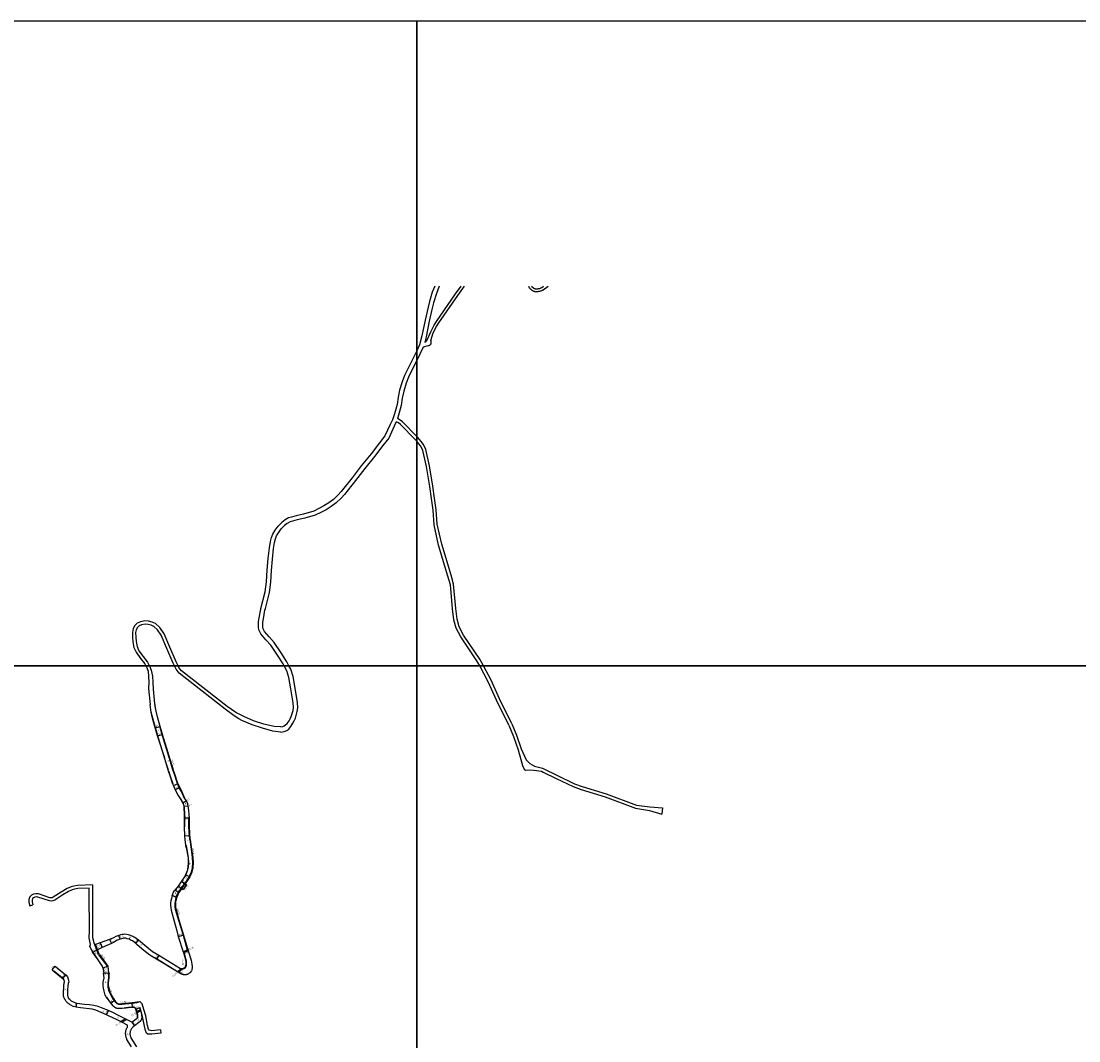
# Model space of a CAD drawing. Units: metres. Extents: x -28000 to -24000, y -99000 to -96000.
# Drawn here: x -25968 to -24984, y -97549 to -96600 of the extents above; entities that cross this region are included whole.
import ezdxf

# ---------------------------------------------------------------- set-up
doc = ezdxf.new("R2010")
doc.units = ezdxf.units.M
doc.header["$LTSCALE"] = 2.5
for name, color, linetype in [('側溝・桝', 7, 'Continuous'), ('図郭', 7, 'Continuous'), ('幅員', 7, 'Continuous'), ('歩道・分離帯・安全施設', 7, 'Continuous'), ('舗装', 7, 'Continuous'), ('道路', 7, 'Continuous')]:
    doc.layers.add(name, color=color, linetype=linetype)

msp = doc.modelspace()

# ---------------------------------------------------------------- linework, layer by layer
at = {"layer": '側溝・桝'}
for points in [[(-25815.6, -97323.36), (-25815.92, -97323.51), (-25818.95, -97316.82), (-25820.82, -97313.36), (-25822.75, -97308.58), (-25825.42, -97300.8), (-25826.77, -97296.6), (-25827.02, -97295.91), (-25829.01, -97289.38), (-25830.56, -97284.21), (-25832.53, -97278.05), (-25834.35, -97272.08), (-25836.92, -97263.91), (-25838.15, -97259.59), (-25839.06, -97256.37), (-25838.73, -97256.27)], [(-25811.4, -97349.84), (-25811.46, -97341.4)], [(-25810.7, -97361.58), (-25811.4, -97349.84)], [(-25810.7, -97361.58), (-25809.75, -97368.38), (-25808.23, -97378.23), (-25808.05, -97382.87), (-25808.36, -97388.04), (-25809.32, -97391.99), (-25811.18, -97396.35), (-25815.37, -97402.67)], [(-25819.03, -97406.9), (-25815.78, -97402.38)], [(-25818.62, -97407.19), (-25815.37, -97402.67)], [(-25818.62, -97407.19), (-25821.22, -97410.89), (-25822.04, -97412.42), (-25822.68, -97413.91), (-25823.25, -97415.41), (-25823.37, -97415.68)], [(-25823.37, -97415.68), (-25823.88, -97417.66), (-25824.24, -97419.29), (-25824.43, -97420.8), (-25824.45, -97422.74), (-25824.39, -97424.45), (-25824.08, -97426.16), (-25821.13, -97436.34), (-25818.05, -97446.67)], [(-25895.94, -97468.75), (-25897.63, -97464.28), (-25899.54, -97459.5), (-25899.32, -97459.42)], [(-25896.95, -97464.1), (-25896.98, -97464.02), (-25898.88, -97459.27)], [(-25895.94, -97468.75), (-25887.76, -97479.74)], [(-25887.2, -97479.32), (-25887.76, -97479.74)], [(-25886.7, -97485.6), (-25886.2, -97485.63), (-25886.3, -97487.3), (-25886.32, -97488.67), (-25886.36, -97490.33), (-25886.89, -97494.89), (-25886.98, -97497.2), (-25886.86, -97499.25), (-25886.24, -97501.64), (-25885.12, -97504.42), (-25882.47, -97509.21)], [(-25882.47, -97509.21), (-25882.39, -97509.32), (-25882.2, -97509.55)], [(-25860.61, -97521.85), (-25857.09, -97519.68)]]:
    msp.add_lwpolyline(points, dxfattribs=at)
at = {"layer": '側溝・桝', "flags": 128}
for points in [[(-25818.05, -97446.67), (-25816.92, -97450.45)], [(-25816.92, -97450.45), (-25812.68, -97465.09)], [(-25816.98, -97466.73), (-25814.9, -97474.41), (-25814.82, -97476.12), (-25814.81, -97477.81), (-25814.85, -97478.28), (-25814.93, -97478.75), (-25814.94, -97478.8), (-25815.25, -97479.85), (-25815.36, -97480.24), (-25815.47, -97480.45), (-25815.59, -97480.64), (-25815.73, -97480.82), (-25815.81, -97480.91), (-25816.02, -97481.07), (-25816.24, -97481.21), (-25816.47, -97481.33), (-25816.71, -97481.44), (-25816.96, -97481.54), (-25816.97, -97481.55), (-25817.26, -97481.67), (-25817.55, -97481.76), (-25817.84, -97481.84), (-25818.02, -97481.87), (-25818.33, -97481.88)], [(-25817.18, -97465.99), (-25813.45, -97464.22)], [(-25816.98, -97466.73), (-25813.24, -97464.95)], [(-25822.56, -97484.71), (-25819.4, -97481.84)], [(-25821.89, -97485.11), (-25818.33, -97481.88)], [(-25882.2, -97509.55), (-25880.36, -97511.87), (-25879.32, -97513.17), (-25878.61, -97513.72), (-25877.88, -97514.17), (-25877.24, -97514.4), (-25876.34, -97514.38), (-25876.27, -97514.39), (-25874.26, -97514.29), (-25864.73, -97513.36), (-25857.5, -97512.43)], [(-25860.3, -97522.96), (-25856.84, -97520.82)], [(-25875.58, -97531.03), (-25871.31, -97528.39)], [(-25874.39, -97531.65), (-25870.11, -97529.01)]]:
    msp.add_lwpolyline(points, dxfattribs=at)
at = {"layer": '図郭'}
for points in [[(-26400, -97200), (-25600, -97200), (-25600, -96600), (-26400, -96600)], [(-25600, -97200), (-24800, -97200), (-24800, -96600), (-25600, -96600)], [(-26400, -97800), (-25600, -97800), (-25600, -97200), (-26400, -97200)], [(-25600, -97800), (-24800, -97800), (-24800, -97200), (-25600, -97200)]]:
    msp.add_lwpolyline(points, close=True, dxfattribs=at)
at = {"layer": '幅員', "flags": 128}
for points in [[(-25843.15, -97257.52), (-25838.73, -97256.27)], [(-25817.53, -97327.34), (-25814.36, -97325.44)], [(-25821.86, -97451.72), (-25817.4, -97450.59)], [(-25896.95, -97464.1), (-25898.88, -97459.27)], [(-25861.36, -97458.27), (-25858.65, -97455.33)], [(-25839.96, -97469.51), (-25842.11, -97472.76)], [(-25816.98, -97466.73), (-25812.68, -97465.09)], [(-25938.99, -97482.84), (-25936.2, -97479.57)], [(-25819.61, -97481.79), (-25821.04, -97485.64)], [(-25929.35, -97490.79), (-25926.53, -97487.54)], [(-25884.6, -97513.93), (-25881.39, -97511.38)], [(-25864.37, -97517.64), (-25864.68, -97513.85)], [(-25861.38, -97519.32), (-25857.44, -97517.85)], [(-25865.02, -97531.62), (-25862.65, -97534.84)]]:
    msp.add_lwpolyline(points, dxfattribs=at)
at = {"layer": '幅員'}
for points in [[(-25840.99, -97265.13), (-25836.58, -97263.81)], [(-25820.5, -97313.21), (-25824.54, -97315.42)], [(-25816.4, -97330.58), (-25812.73, -97330.1)], [(-25815.96, -97341.45), (-25811.46, -97341.4)], [(-25815.96, -97341.45), (-25811.96, -97341.41)], [(-25815.61, -97358.2), (-25811.42, -97357.95)], [(-25818.8, -97400.25), (-25815.78, -97402.38)], [(-25818.8, -97400.25), (-25814.22, -97403.47)], [(-25823.83, -97415.5), (-25827.45, -97413.79)], [(-25825.14, -97408.67), (-25821.66, -97410.64)], [(-25821.89, -97404.89), (-25817.23, -97408.16)], [(-25821.89, -97404.89), (-25819.03, -97406.9)], [(-25875.98, -97454.25), (-25877.21, -97450.87)], [(-25894.56, -97457.74), (-25892.76, -97462.08)], [(-25885.9, -97454.71), (-25883.85, -97458.26)], [(-25896.95, -97464.1), (-25901.5, -97466.62)], [(-25887.2, -97479.32), (-25891.96, -97481.42)], [(-25886.73, -97486.1), (-25891.42, -97485.95)], [(-25886.73, -97486.1), (-25890.73, -97485.98)], [(-25916.73, -97517.55), (-25916.05, -97514.12)], [(-25888.66, -97524.78), (-25886.86, -97520.76)]]:
    msp.add_lwpolyline(points, dxfattribs=at)
at = {"layer": '歩道・分離帯・安全施設'}
for points in [[(-25843.01, -97257.48), (-25845.52, -97248.62), (-25846.87, -97242.95), (-25847.31, -97240.77)], [(-25834.46, -97285.46), (-25836.44, -97279.27), (-25838.26, -97273.3), (-25840.85, -97265.09), (-25842.1, -97260.71), (-25843.01, -97257.48)], [(-25830.95, -97297.1), (-25832.94, -97290.57)], [(-25826.59, -97310.02), (-25829.31, -97302.1), (-25830.68, -97297.85)], [(-25815.81, -97341.45), (-25815.83, -97338.43), (-25816.07, -97331.91), (-25816.25, -97330.56), (-25816.48, -97329.49), (-25816.91, -97328.2), (-25817.4, -97327.27), (-25818.65, -97325.18)], [(-25815.74, -97349.89), (-25815.81, -97341.45)], [(-25814.48, -97367.04), (-25814.26, -97369.02), (-25812.57, -97378.69), (-25812.4, -97382.82), (-25812.68, -97387.39), (-25813.49, -97390.75), (-25814.81, -97394.54), (-25815.33, -97395.32)], [(-25904.24, -97460.6), (-25902.46, -97464.27), (-25901.37, -97466.55), (-25899.26, -97469.86), (-25896.53, -97473.58), (-25894.02, -97477.15), (-25892.55, -97479.5), (-25891.53, -97482.1), (-25891.1, -97483.87)], [(-25937.68, -97483.71), (-25931.78, -97488.49), (-25929.24, -97490.69), (-25928.53, -97491.64), (-25928.15, -97492.44), (-25927.96, -97493.34), (-25927.91, -97494.05), (-25927.95, -97494.68)], [(-25888.52, -97508.37), (-25885.95, -97511.99), (-25883.84, -97514.64), (-25882.47, -97516.36), (-25882.2, -97516.56)], [(-25882.2, -97516.56), (-25881.15, -97517.38), (-25879.82, -97518.2), (-25878.76, -97518.58), (-25877.17, -97518.79), (-25874.15, -97518.57), (-25870.68, -97518.05), (-25867.99, -97517.81), (-25864.38, -97517.49), (-25864.21, -97517.49), (-25863.93, -97517.49), (-25863.64, -97517.51), (-25863.36, -97517.55), (-25863.07, -97517.62), (-25862.84, -97517.7), (-25862.57, -97517.82), (-25862.3, -97517.97), (-25862.05, -97518.14), (-25861.82, -97518.35), (-25861.67, -97518.51), (-25861.51, -97518.75), (-25861.36, -97519), (-25861.24, -97519.25), (-25861.13, -97519.52), (-25860.48, -97521.76), (-25860.16, -97522.92), (-25859.62, -97525.07), (-25859.6, -97525.54), (-25859.61, -97526), (-25859.64, -97526.45), (-25859.67, -97526.89), (-25859.67, -97527), (-25859.69, -97527.22), (-25859.72, -97527.46), (-25859.78, -97527.69), (-25859.85, -97527.87)]]:
    msp.add_lwpolyline(points, dxfattribs=at)
at = {"layer": '歩道・分離帯・安全施設', "flags": 128}
for points in [[(-25822.09, -97484.82), (-25822.48, -97484.58), (-25842.04, -97472.63), (-25848.19, -97469.15)], [(-25817.01, -97487.2), (-25817.05, -97487.19), (-25817.51, -97487.09), (-25817.95, -97486.95), (-25818.39, -97486.79), (-25818.83, -97486.6), (-25819.26, -97486.4), (-25819.69, -97486.18), (-25820.12, -97485.95), (-25820.54, -97485.73), (-25820.96, -97485.5), (-25821.32, -97485.29)]]:
    msp.add_lwpolyline(points, dxfattribs=at)
at = {"layer": '舗装', "flags": 128}
msp.add_lwpolyline([(-25840.99, -97265.13), (-25836.58, -97263.81)], dxfattribs=at)
at = {"layer": '舗装'}
for points in [[(-25826.28, -97311.19), (-25822.01, -97309.47)], [(-25814.94, -97394.47), (-25811.62, -97396.11)], [(-25815.78, -97402.38), (-25819.03, -97406.9)]]:
    msp.add_lwpolyline(points, dxfattribs=at)
at = {"layer": '道路'}
for points in [[(-25583.25, -96846.68), (-25585.48, -96852.26), (-25588.11, -96860.93), (-25589.41, -96866.26), (-25592.21, -96878.33), (-25595.15, -96892.92), (-25597.37, -96901.35), (-25600, -96906.72)], [(-25578.94, -96846.68), (-25581.7, -96853.59), (-25584.25, -96861.98), (-25585.52, -96867.2), (-25588.3, -96879.18), (-25591.25, -96893.83), (-25592.55, -96898.75)], [(-25590.15, -96896.42), (-25586.88, -96889.06), (-25583.81, -96882.87), (-25581.53, -96879.37), (-25563.76, -96853.91), (-25558.56, -96846.68)], [(-25586.87, -96897.23), (-25584.62, -96890.11), (-25581.63, -96884.11), (-25579.46, -96880.76), (-25561.71, -96855.35), (-25555.49, -96846.68)], [(-25496.08, -96846.68), (-25495.26, -96848.12), (-25494.85, -96848.59), (-25494.42, -96849.04), (-25493.96, -96849.46), (-25493.48, -96849.86), (-25492.98, -96850.23), (-25492.47, -96850.57), (-25492.17, -96850.74), (-25491.73, -96850.97), (-25491.26, -96851.17), (-25490.79, -96851.33), (-25490.3, -96851.46), (-25489.81, -96851.56), (-25489.66, -96851.59), (-25489.26, -96851.63), (-25488.86, -96851.64), (-25488.46, -96851.62), (-25488.07, -96851.59), (-25487.67, -96851.55), (-25487.46, -96851.53), (-25486.93, -96851.48), (-25486.4, -96851.42), (-25485.87, -96851.34), (-25485.35, -96851.25), (-25484.83, -96851.12), (-25484.65, -96851.06), (-25484.15, -96850.89), (-25483.67, -96850.68), (-25483.19, -96850.45), (-25482.73, -96850.2), (-25482.41, -96850.02), (-25482.25, -96849.9)], [(-25493.09, -96846.68), (-25490.92, -96848.53), (-25490.56, -96848.71), (-25490.18, -96848.86), (-25489.79, -96848.97), (-25489.39, -96849.06), (-25489.28, -96849.08), (-25488.94, -96849.11), (-25488.61, -96849.11), (-25488.27, -96849.09), (-25487.93, -96849.06), (-25487.69, -96849.04), (-25487.21, -96848.99), (-25486.73, -96848.93), (-25486.26, -96848.86), (-25485.79, -96848.76), (-25485.4, -96848.65), (-25484.96, -96848.5), (-25484.54, -96848.31), (-25484.13, -96848.1), (-25483.72, -96847.88), (-25483.68, -96847.85), (-25482.25, -96846.82)], [(-25482.25, -96846.82), (-25482.06, -96846.68)], [(-25482.25, -96849.9), (-25477.79, -96846.68)], [(-25586.87, -96897.23), (-25586.78, -96899.81), (-25586.84, -96900.09), (-25586.91, -96900.37), (-25587.01, -96900.64), (-25587.13, -96900.9), (-25587.28, -96901.15), (-25587.33, -96901.21), (-25587.46, -96901.36), (-25587.62, -96901.49), (-25587.8, -96901.6), (-25587.98, -96901.7), (-25588.04, -96901.73), (-25588.35, -96901.88), (-25588.67, -96902), (-25589, -96902.11), (-25589.28, -96902.19), (-25593.87, -96903.31)], [(-25592.55, -96898.75), (-25591.58, -96898.28), (-25590.87, -96897.47), (-25590.15, -96896.42)], [(-25600, -96906.72), (-25606.71, -96920.39), (-25611.24, -96929.62), (-25613.6, -96935.53), (-25615.87, -96943.37), (-25617.31, -96949.93), (-25618.31, -96956.74)], [(-25593.87, -96903.31), (-25600, -96915.79)], [(-25600, -96915.79), (-25603.23, -96922.37), (-25607.58, -96931.24), (-25609.81, -96936.83), (-25611.99, -96944.36), (-25613.41, -96950.85), (-25614.45, -96957.78)], [(-25618.31, -96956.74), (-25620.68, -96965.52), (-25622.51, -96970.96), (-25624.59, -96975.27), (-25629.5, -96985.94), (-25634.53, -96992.49), (-25642.5, -97002.63), (-25651.53, -97013.82), (-25660.13, -97024.95), (-25670.26, -97037.82), (-25673.21, -97041.12), (-25677.49, -97045.03), (-25681.72, -97048.23), (-25686.39, -97051.18), (-25690.37, -97053.36), (-25695.75, -97055.88), (-25705.15, -97058.79), (-25712.19, -97060.23), (-25716.52, -97061.51), (-25719.15, -97062.26), (-25722.5, -97064.15), (-25725.51, -97066.57)], [(-25614.45, -96957.78), (-25616.85, -96966.69), (-25617.93, -96969.89)], [(-25600, -96986.41), (-25613.11, -96972.98), (-25615.37, -96971.27), (-25617.93, -96969.89)], [(-25618.94, -96972.76), (-25620.98, -96976.98), (-25626.05, -96988.02), (-25631.37, -96994.94), (-25639.37, -97005.13), (-25648.38, -97016.3), (-25656.98, -97027.41), (-25667.2, -97040.39), (-25670.35, -97043.93), (-25674.93, -97048.11), (-25679.44, -97051.52), (-25684.36, -97054.63), (-25688.56, -97056.93), (-25694.3, -97059.62), (-25704.15, -97062.67), (-25711.22, -97064.11), (-25715.41, -97065.35), (-25717.6, -97065.97), (-25720.44, -97067.58), (-25723.01, -97069.23)], [(-25600, -96990.92), (-25601.31, -96989.37), (-25615.1, -96975.24), (-25616.99, -96973.8), (-25618.94, -96972.76)], [(-25563.55, -97146.68), (-25563.58, -97146.46), (-25565.68, -97123.99), (-25568.01, -97115.69), (-25576.69, -97086.86), (-25580.85, -97068.22), (-25581.75, -97054.83), (-25583.29, -97043.76), (-25584.83, -97032.62), (-25587.95, -97013.93), (-25591.43, -96998.7), (-25593.58, -96994.08), (-25595.95, -96991.08), (-25599.08, -96987.35), (-25600, -96986.41)], [(-25566.57, -97146.68), (-25568.64, -97124.54), (-25570.89, -97116.52), (-25579.59, -97087.61), (-25583.82, -97068.65), (-25584.74, -97055.13), (-25586.27, -97044.13), (-25587.79, -97033.08), (-25590.89, -97014.51), (-25594.28, -96999.68), (-25596.15, -96995.66), (-25598.27, -96992.98), (-25600, -96990.92)], [(-25744.87, -97146.67), (-25740.84, -97131.07), (-25739.81, -97121.82), (-25738.98, -97110.79), (-25738.09, -97100.19), (-25737.06, -97090.09), (-25736.11, -97084.18), (-25735.1, -97080.56), (-25733.95, -97077.36), (-25731.73, -97073.74), (-25728.73, -97069.98), (-25725.51, -97066.57)], [(-25740.74, -97146.67), (-25736.89, -97131.79), (-25735.82, -97122.2), (-25735, -97111.12), (-25734.11, -97100.55), (-25733.09, -97090.62), (-25732.19, -97085.04), (-25731.29, -97081.77), (-25730.32, -97079.1), (-25728.45, -97076.04), (-25725.93, -97072.42), (-25723.01, -97069.23)], [(-25723.34, -97200), (-25724.29, -97198.18), (-25729.52, -97189.97), (-25735.68, -97180.84), (-25740.36, -97175.63), (-25745.11, -97170.2), (-25746.66, -97166.92), (-25747.15, -97164.5), (-25747.21, -97161.72), (-25747.06, -97158.88), (-25746.55, -97155.39), (-25745.02, -97147.28), (-25744.87, -97146.67)], [(-25718.84, -97200), (-25720.82, -97196.18), (-25726.18, -97187.77), (-25732.52, -97178.37), (-25737.36, -97172.98), (-25741.73, -97167.98), (-25742.84, -97165.65), (-25743.16, -97164.05), (-25743.21, -97161.78), (-25743.08, -97159.27), (-25742.6, -97156.05), (-25741.12, -97148.15), (-25740.74, -97146.67)], [(-25541.38, -97200), (-25543.92, -97195.29), (-25558.89, -97172.96), (-25563.37, -97164.79), (-25565.39, -97157.01), (-25566.56, -97146.77), (-25566.57, -97146.68)], [(-25537.97, -97200), (-25541.35, -97193.74), (-25556.33, -97171.39), (-25560.56, -97163.68), (-25562.44, -97156.46), (-25563.55, -97146.68)], [(-25822.03, -97200), (-25823.89, -97196.27), (-25829.54, -97182.53), (-25835.03, -97170.11), (-25838.82, -97164.32), (-25843.01, -97160.68), (-25846.18, -97159.28), (-25849.47, -97158.42), (-25852.91, -97158.18), (-25856.85, -97158.9), (-25859.89, -97160.32), (-25862.2, -97162.46), (-25863.88, -97165.29), (-25864.54, -97168.77), (-25864.37, -97173.27), (-25864.09, -97177.61), (-25863.04, -97182.94), (-25861.12, -97187.37), (-25856.86, -97193.15), (-25853.02, -97198.15), (-25852.01, -97200)], [(-25825.39, -97200), (-25826.63, -97197.5), (-25832.3, -97183.7), (-25837.68, -97171.55), (-25841.1, -97166.31), (-25844.63, -97163.24), (-25847.17, -97162.13), (-25849.96, -97161.39), (-25852.74, -97161.2), (-25855.93, -97161.78), (-25858.19, -97162.84), (-25859.84, -97164.37), (-25861.03, -97166.37), (-25861.53, -97169), (-25861.37, -97173.11), (-25861.11, -97177.22), (-25860.16, -97182.04), (-25858.51, -97185.86), (-25854.47, -97191.34), (-25850.5, -97196.51), (-25848.76, -97199.71), (-25848.64, -97200)], [(-25852.01, -97200), (-25851.47, -97200.99), (-25849.9, -97204.9), (-25849.44, -97209.88), (-25849.23, -97215.07), (-25849.37, -97221.16), (-25848.05, -97235.79)], [(-25848.64, -97200), (-25847.03, -97203.99), (-25845.78, -97209.43), (-25845.46, -97215.02), (-25845.23, -97221.61), (-25843.83, -97235.2), (-25843.45, -97237.41)], [(-25769.94, -97246.52), (-25778.24, -97240.13), (-25821.01, -97206.8), (-25823.83, -97203.12), (-25825.39, -97200)], [(-25726.28, -97256.6), (-25732.62, -97256.37), (-25742.3, -97254.08), (-25751.78, -97250.97), (-25760.88, -97247.17), (-25763.29, -97245.82), (-25768.22, -97243.35), (-25776.38, -97237.78), (-25818.86, -97204.67), (-25821.28, -97201.52), (-25822.03, -97200)], [(-25726.37, -97261.73), (-25723.24, -97261.1), (-25720.89, -97260.18), (-25719.1, -97258.91), (-25717.1, -97256.35), (-25715.31, -97253.37), (-25714.09, -97251.22), (-25712.87, -97248.63), (-25711.12, -97242.28), (-25710.67, -97238.88), (-25710.9, -97234.02), (-25713.1, -97220.57), (-25714.97, -97209.96), (-25717.2, -97203.18), (-25718.84, -97200)], [(-25726.28, -97256.6), (-25724.65, -97256.25), (-25723.29, -97255.69), (-25721.94, -97254.98), (-25720.51, -97253.56), (-25718.65, -97251.15), (-25717.65, -97249.37), (-25716.64, -97247.24), (-25715.05, -97241.48), (-25714.69, -97238.71), (-25714.88, -97234.44), (-25717.04, -97221.26), (-25718.85, -97210.94), (-25720.9, -97204.74), (-25723.34, -97200)], [(-25514.24, -97255.15), (-25525.7, -97231.86), (-25533.45, -97214.7), (-25541.38, -97200)], [(-25511.55, -97253.82), (-25522.99, -97230.58), (-25530.76, -97213.37), (-25537.97, -97200)], [(-25843.15, -97257.52), (-25845.66, -97248.66), (-25847.01, -97242.98), (-25847.46, -97240.8), (-25848.05, -97235.79)], [(-25838.73, -97256.27), (-25841.21, -97247.5), (-25842.52, -97241.99), (-25843.45, -97237.41)], [(-25726.37, -97261.73), (-25733.84, -97260.84), (-25743.51, -97257.89), (-25753.18, -97254.72), (-25762.63, -97250.77), (-25765.33, -97249.27), (-25769.94, -97246.52)], [(-25815.6, -97323.36), (-25818.64, -97316.66), (-25820.5, -97313.21), (-25822.42, -97308.46), (-25825.08, -97300.69), (-25826.44, -97296.49), (-25826.69, -97295.8), (-25828.68, -97289.27), (-25830.22, -97284.11), (-25832.19, -97277.94), (-25834.01, -97271.98), (-25836.58, -97263.81), (-25837.82, -97259.49), (-25838.73, -97256.27)], [(-25514.24, -97255.15), (-25509.93, -97265.55), (-25505.56, -97278.09), (-25501.53, -97292.69), (-25500.03, -97296.21), (-25498.88, -97297.02), (-25495.1, -97296.74), (-25490.98, -97296.95), (-25483.85, -97298.03), (-25482.24, -97298.81)], [(-25511.55, -97253.82), (-25507.12, -97264.5), (-25502.69, -97277.2), (-25498.14, -97287.36), (-25494.73, -97290.7), (-25490.42, -97293.23), (-25482.95, -97295.14), (-25482.24, -97295.48)], [(-25834.6, -97285.51), (-25836.58, -97279.31), (-25838.4, -97273.34), (-25840.99, -97265.13), (-25842.24, -97260.75), (-25843.15, -97257.52)], [(-25831.09, -97297.15), (-25833.08, -97290.62)], [(-25482.24, -97295.48), (-25468.94, -97301.91), (-25453.11, -97309.62), (-25445.95, -97312.26), (-25423.62, -97318.9), (-25395.5, -97329.46), (-25382.96, -97331.17), (-25371.29, -97332.12)], [(-25826.73, -97310.07), (-25829.45, -97302.15), (-25830.82, -97297.9)], [(-25482.24, -97298.81), (-25470.21, -97304.63), (-25454.29, -97312.38), (-25446.9, -97315.11), (-25424.58, -97321.74), (-25396.44, -97332.31), (-25383.38, -97334.49), (-25371.92, -97337.96)], [(-25826.73, -97310.07), (-25824.67, -97315.18), (-25821.77, -97320.47), (-25818.78, -97325.26)], [(-25815.89, -97349.89), (-25815.98, -97338.43), (-25816.22, -97331.92), (-25816.4, -97330.58), (-25816.62, -97329.53), (-25817.05, -97328.26), (-25817.53, -97327.34), (-25818.78, -97325.26)], [(-25811.46, -97341.4), (-25811.71, -97338.35), (-25812.09, -97334.42), (-25812.73, -97330.1), (-25812.79, -97329.09), (-25812.97, -97328.31), (-25814.3, -97325.53), (-25815.6, -97323.36)], [(-25371.29, -97332.12), (-25371.92, -97337.96)], [(-25811.9, -97349.86), (-25811.96, -97341.41), (-25811.46, -97341.4)], [(-25814.41, -97369.04), (-25815.39, -97361.8), (-25815.61, -97358.2), (-25815.89, -97349.89)], [(-25811.2, -97361.63), (-25811.9, -97349.86)], [(-25811.2, -97361.63), (-25810.25, -97368.45), (-25808.73, -97378.28), (-25808.55, -97382.87), (-25808.86, -97387.97), (-25809.79, -97391.83), (-25811.62, -97396.11)], [(-25814.41, -97369.04), (-25812.72, -97378.71), (-25812.55, -97382.82), (-25812.83, -97387.37), (-25813.64, -97390.7), (-25814.94, -97394.47), (-25815.46, -97395.23)], [(-25901.69, -97403.75), (-25915.43, -97404.23), (-25919.08, -97404.86), (-25921.53, -97405.65), (-25925.14, -97407.1), (-25930.77, -97410.43), (-25938.11, -97415.32), (-25939.23, -97415.73), (-25940.13, -97415.85), (-25941.18, -97415.8), (-25951.87, -97412.11), (-25954.26, -97412), (-25956.37, -97412.41), (-25958.2, -97413.39), (-25959.87, -97414.91), (-25960.72, -97417.35), (-25960.84, -97420), (-25959.99, -97423.24)], [(-25901.69, -97403.75), (-25901.7, -97412.93), (-25901.45, -97445.49), (-25901.47, -97446.67)], [(-25815.46, -97395.23), (-25818.8, -97400.25), (-25821.89, -97404.89), (-25825.14, -97408.67)], [(-25811.62, -97396.11), (-25815.78, -97402.38), (-25814.22, -97403.47), (-25817.23, -97408.16), (-25819.03, -97406.9), (-25821.66, -97410.64)], [(-25904.69, -97406.86), (-25915.12, -97407.22), (-25918.36, -97407.79), (-25920.51, -97408.47), (-25923.81, -97409.8), (-25929.17, -97412.97), (-25936.75, -97418.02), (-25938.51, -97418.66), (-25939.99, -97418.86), (-25941.75, -97418.78), (-25952.45, -97415.09), (-25954.03, -97415.01), (-25955.35, -97415.27), (-25956.46, -97415.86), (-25957.29, -97416.61), (-25957.74, -97417.92), (-25957.82, -97419.68), (-25957.09, -97422.48)], [(-25904.47, -97446.67), (-25904.45, -97445.49), (-25904.7, -97412.95), (-25904.69, -97406.86)], [(-25827.45, -97413.79), (-25828.22, -97416.45), (-25828.68, -97418.53), (-25828.93, -97420.5), (-25828.96, -97422.8), (-25828.87, -97424.94), (-25828.46, -97427.19), (-25825.61, -97437.54), (-25823.2, -97446.67)], [(-25823.83, -97415.5), (-25823.72, -97415.23), (-25823.14, -97413.72), (-25822.49, -97412.2), (-25821.72, -97410.77), (-25821.66, -97410.64)], [(-25959.99, -97423.24), (-25957.09, -97422.48)], [(-25823.83, -97415.5), (-25824.36, -97417.53), (-25824.74, -97419.21), (-25824.93, -97420.77), (-25824.95, -97422.74), (-25824.89, -97424.5), (-25824.56, -97426.27), (-25821.61, -97436.49), (-25818.57, -97446.67)], [(-25904.04, -97461.37), (-25903.55, -97459.22), (-25904.55, -97453.18), (-25904.47, -97446.67)], [(-25901.47, -97446.67), (-25901.55, -97452.89), (-25899.94, -97458.7), (-25899.32, -97459.42)], [(-25882.21, -97452.97), (-25885.9, -97454.71), (-25894.56, -97457.74), (-25898.88, -97459.27), (-25899.32, -97459.42)], [(-25818.57, -97446.67), (-25817.4, -97450.59), (-25813.45, -97464.22), (-25813.24, -97464.95), (-25813.15, -97465.26), (-25812.68, -97465.09), (-25809.92, -97473.85), (-25809.09, -97477.62), (-25809.04, -97478.13), (-25808.99, -97478.65), (-25808.95, -97479.16), (-25808.92, -97479.68), (-25808.9, -97480.2), (-25808.9, -97480.71), (-25808.92, -97481.22), (-25808.97, -97481.73), (-25809.05, -97482.23), (-25809.16, -97482.73), (-25809.17, -97482.77), (-25809.32, -97483.22), (-25809.5, -97483.66), (-25809.72, -97484.08), (-25809.97, -97484.49), (-25810.25, -97484.88), (-25810.55, -97485.24), (-25810.71, -97485.41), (-25811.08, -97485.75), (-25811.47, -97486.08), (-25811.89, -97486.37), (-25812.33, -97486.63), (-25812.78, -97486.86), (-25813.25, -97487.06), (-25813.65, -97487.19), (-25814.12, -97487.32), (-25814.6, -97487.4), (-25815.09, -97487.45), (-25815.58, -97487.47), (-25816.07, -97487.46), (-25816.56, -97487.41), (-25817.04, -97487.34), (-25817.08, -97487.34), (-25817.54, -97487.23), (-25818, -97487.09), (-25818.45, -97486.93), (-25818.89, -97486.74), (-25819.33, -97486.53), (-25819.76, -97486.31), (-25820.19, -97486.09), (-25820.61, -97485.86), (-25821.04, -97485.64), (-25821.4, -97485.42), (-25821.89, -97485.11), (-25822.17, -97484.95), (-25822.56, -97484.71), (-25842.11, -97472.76), (-25848.26, -97469.28), (-25853.7, -97464.97), (-25859.99, -97459.55), (-25861.36, -97458.27), (-25863.18, -97456.74), (-25864.39, -97455.96), (-25865.49, -97455.49), (-25867.54, -97454.44), (-25869.21, -97453.84), (-25870.7, -97453.5), (-25871.73, -97453.4), (-25872.52, -97453.42), (-25873.44, -97453.57), (-25874.71, -97453.85), (-25875.98, -97454.25), (-25877.56, -97454.83), (-25878.61, -97455.24), (-25882.21, -97457.32)], [(-25904.04, -97461.37), (-25902.6, -97464.34), (-25901.5, -97466.62), (-25899.39, -97469.94), (-25896.65, -97473.66), (-25894.14, -97477.24), (-25892.68, -97479.57), (-25891.67, -97482.14), (-25891.24, -97483.9)], [(-25882.21, -97457.32), (-25883.85, -97458.26), (-25892.76, -97462.08), (-25896.95, -97464.1)], [(-25895.32, -97468.41), (-25896.95, -97464.1)], [(-25895.32, -97468.41), (-25887.2, -97479.32)], [(-25938.99, -97482.84), (-25936.2, -97479.57)], [(-25938.99, -97482.84), (-25931.87, -97488.6), (-25929.35, -97490.79), (-25928.65, -97491.71), (-25928.29, -97492.49), (-25928.11, -97493.37), (-25928.06, -97494.05), (-25928.1, -97494.67)], [(-25936.2, -97479.57), (-25929.11, -97485.31), (-25926.19, -97487.84), (-25924.95, -97489.48), (-25924.18, -97491.12), (-25923.84, -97492.78), (-25923.76, -97494.02), (-25923.81, -97495.08)], [(-25887.2, -97479.32), (-25886.7, -97485.6)], [(-25888.65, -97508.46), (-25889.79, -97506.32), (-25890.9, -97502.82), (-25891.5, -97499.92), (-25891.8, -97497.36), (-25891.7, -97494.45), (-25890.9, -97490.21), (-25891.42, -97485.95), (-25890.73, -97485.98), (-25891.24, -97483.9)], [(-25886.7, -97485.6), (-25886.8, -97487.28), (-25886.82, -97488.66), (-25886.86, -97490.3), (-25887.39, -97494.85), (-25887.48, -97497.21), (-25887.36, -97499.33), (-25886.72, -97501.8), (-25885.58, -97504.63), (-25882.89, -97509.47)], [(-25882.2, -97527.75), (-25888.66, -97524.78), (-25898.5, -97520.35), (-25901.97, -97519.53), (-25912.69, -97518.15), (-25916.73, -97517.55), (-25919.52, -97516.85), (-25921.91, -97515.7), (-25922.49, -97515.33), (-25923.05, -97514.94), (-25923.6, -97514.52), (-25924.01, -97514.2), (-25924.41, -97513.87), (-25924.81, -97513.54), (-25925.19, -97513.19), (-25925.56, -97512.82), (-25925.66, -97512.71), (-25926.07, -97512.21), (-25926.46, -97511.68), (-25926.83, -97511.14), (-25927.17, -97510.58), (-25927.3, -97510.36), (-25927.51, -97509.97), (-25927.73, -97509.58), (-25927.93, -97509.18), (-25928.11, -97508.78), (-25928.26, -97508.36), (-25928.37, -97508.01), (-25928.46, -97507.58), (-25928.52, -97507.15), (-25928.55, -97506.71), (-25928.57, -97506.27), (-25928.57, -97505.83), (-25928.57, -97505.39), (-25928.58, -97505.21), (-25928.58, -97504.32), (-25928.55, -97503.43), (-25928.5, -97502.54), (-25928.43, -97501.65), (-25928.36, -97500.75), (-25928.28, -97499.86), (-25928.2, -97498.97), (-25928.12, -97498.08), (-25928.1, -97494.67)], [(-25882.2, -97522.97), (-25886.86, -97520.76), (-25893.21, -97518.19), (-25896.41, -97517), (-25900.4, -97516.18), (-25904.24, -97515.5), (-25909.05, -97515.13), (-25916.05, -97514.12), (-25917.24, -97513.75), (-25918.49, -97513.27), (-25919.21, -97512.94), (-25919.92, -97512.58), (-25920.57, -97512.22), (-25921.11, -97511.89), (-25921.62, -97511.52), (-25922.69, -97510.58), (-25923.48, -97509.79), (-25923.67, -97509.54), (-25923.84, -97509.28), (-25923.94, -97509.08), (-25924.07, -97508.76), (-25924.17, -97508.42), (-25924.26, -97508.08), (-25924.33, -97507.8), (-25924.47, -97507.1), (-25924.58, -97506.39), (-25924.62, -97506.03), (-25924.69, -97504.56), (-25924.56, -97500.81), (-25924.38, -97498.21), (-25923.81, -97495.08)], [(-25888.65, -97508.46), (-25886.06, -97512.08), (-25883.96, -97514.74), (-25882.57, -97516.47), (-25882.2, -97516.75)], [(-25882.89, -97509.47), (-25882.79, -97509.62), (-25882.2, -97510.35)], [(-25865.34, -97554.51), (-25869.52, -97547.79), (-25869.8, -97547.14), (-25870.04, -97546.47), (-25870.25, -97545.79), (-25870.43, -97545.1), (-25870.54, -97544.59), (-25870.65, -97543.91), (-25870.73, -97543.23), (-25870.77, -97542.54), (-25870.78, -97541.86), (-25870.77, -97541.51), (-25870.73, -97540.95), (-25870.66, -97540.38), (-25870.57, -97539.82), (-25870.45, -97539.27), (-25870.29, -97538.72), (-25870.07, -97538.13), (-25869.82, -97537.55), (-25869.54, -97536.98), (-25869.23, -97536.43), (-25869.06, -97536.14)]]:
    msp.add_lwpolyline(points, dxfattribs=at)
at = {"layer": '道路', "flags": 128}
for points in [[(-25833.08, -97290.62), (-25834.6, -97285.51)], [(-25831.09, -97297.15), (-25830.82, -97297.9)], [(-25827.45, -97413.79), (-25826.85, -97412.21), (-25826.1, -97410.47), (-25825.14, -97408.67)], [(-25879.84, -97451.86), (-25882.21, -97452.97)], [(-25866.34, -97451.04), (-25868.21, -97450.38), (-25870.12, -97449.94), (-25871.61, -97449.8), (-25872.84, -97449.83), (-25874.11, -97450.03), (-25875.64, -97450.37), (-25877.14, -97450.84), (-25878.84, -97451.46), (-25879.84, -97451.86)], [(-25818.33, -97481.88), (-25818.59, -97481.9), (-25818.88, -97481.9), (-25819.17, -97481.88), (-25819.4, -97481.84), (-25819.45, -97481.83), (-25819.61, -97481.79), (-25839.96, -97469.51), (-25845.89, -97466.06), (-25851.16, -97461.88), (-25858.65, -97455.33), (-25861.01, -97453.54), (-25862.3, -97452.7), (-25863.06, -97452.3), (-25864.03, -97451.9), (-25864.79, -97451.58), (-25865.56, -97451.29), (-25866.34, -97451.04)], [(-25823.2, -97446.67), (-25821.86, -97451.72), (-25817.18, -97465.99), (-25816.98, -97466.73), (-25816.6, -97466.58)], [(-25816.6, -97466.58), (-25814.5, -97474.35), (-25814.42, -97476.11), (-25814.41, -97477.83), (-25814.45, -97478.33), (-25814.53, -97478.83), (-25814.55, -97478.9), (-25814.86, -97479.96), (-25814.99, -97480.39), (-25815.12, -97480.65), (-25815.26, -97480.87), (-25815.43, -97481.09), (-25815.54, -97481.2), (-25815.78, -97481.4), (-25816.04, -97481.56), (-25816.3, -97481.69), (-25816.55, -97481.81), (-25816.8, -97481.91), (-25816.82, -97481.92), (-25817.12, -97482.04), (-25817.43, -97482.15), (-25817.76, -97482.23), (-25817.98, -97482.27), (-25818.31, -97482.29), (-25818.33, -97481.88)], [(-25882.2, -97510.35), (-25880.75, -97512.18), (-25879.68, -97513.53), (-25878.9, -97514.13), (-25878.09, -97514.62), (-25877.41, -97514.87), (-25876.38, -97514.88), (-25876.28, -97514.89), (-25874.22, -97514.79), (-25864.68, -97513.85), (-25860.12, -97513.27), (-25857.5, -97512.43), (-25855.51, -97514.5)], [(-25867.98, -97517.96), (-25870.66, -97518.2), (-25874.13, -97518.72), (-25877.18, -97518.94), (-25878.8, -97518.73), (-25879.88, -97518.34), (-25881.23, -97517.51), (-25882.2, -97516.75)], [(-25865.02, -97531.62), (-25860.9, -97528.59), (-25860.09, -97527.95), (-25859.98, -97527.79), (-25859.92, -97527.64), (-25859.87, -97527.43), (-25859.84, -97527.21), (-25859.82, -97526.99), (-25859.82, -97526.88), (-25859.79, -97526.44), (-25859.76, -97525.99), (-25859.75, -97525.54), (-25859.77, -97525.1), (-25860.3, -97522.96), (-25860.62, -97521.8), (-25861.27, -97519.57), (-25861.38, -97519.32), (-25861.5, -97519.07), (-25861.63, -97518.83), (-25861.79, -97518.61), (-25861.92, -97518.45), (-25862.14, -97518.26), (-25862.38, -97518.1), (-25862.63, -97517.96), (-25862.9, -97517.84), (-25863.12, -97517.76), (-25863.38, -97517.7), (-25863.66, -97517.66), (-25863.93, -97517.64), (-25864.21, -97517.64), (-25864.37, -97517.64), (-25867.98, -97517.96)], [(-25857.44, -97517.85), (-25857.2, -97519.14), (-25857.1, -97519.63), (-25856.84, -97520.82), (-25856.06, -97524.46), (-25855.98, -97525.03), (-25855.91, -97525.6), (-25855.85, -97526.17), (-25855.82, -97526.74), (-25855.82, -97527.16), (-25855.83, -97527.53), (-25855.85, -97527.9), (-25855.9, -97528.27), (-25855.97, -97528.63), (-25856.06, -97528.93), (-25856.21, -97529.33), (-25856.4, -97529.72), (-25856.62, -97530.1), (-25856.87, -97530.45), (-25856.98, -97530.58), (-25858.47, -97531.77), (-25862.65, -97534.84), (-25863.69, -97535.74), (-25864.19, -97536.29), (-25864.66, -97536.85), (-25865.1, -97537.45), (-25865.29, -97537.72), (-25865.58, -97538.17), (-25865.84, -97538.63), (-25866.08, -97539.1), (-25866.3, -97539.59), (-25866.45, -97540), (-25866.57, -97540.42), (-25866.65, -97540.86), (-25866.71, -97541.3), (-25866.74, -97541.71), (-25866.75, -97542.28), (-25866.72, -97542.84), (-25866.65, -97543.41), (-25866.58, -97543.82), (-25866.45, -97544.41), (-25866.29, -97544.99), (-25866.09, -97545.56), (-25865.85, -97546.11), (-25860.66, -97554.47)], [(-25837.94, -97541.65), (-25846.37, -97542.58), (-25850.04, -97542.84), (-25851.34, -97541.69), (-25852.29, -97539.31), (-25853.32, -97535.33), (-25855.03, -97526.33), (-25856.58, -97520.73), (-25857.44, -97517.85)], [(-25838.35, -97538.63), (-25846.54, -97539.55), (-25847.74, -97539.43), (-25848.76, -97538.9), (-25849.55, -97537.93), (-25850.39, -97534.67), (-25852.1, -97525.65), (-25853.72, -97519.82), (-25855.51, -97514.5)], [(-25865.02, -97531.62), (-25870.11, -97529.01), (-25871.31, -97528.39), (-25878.06, -97524.93), (-25882.2, -97522.97)], [(-25869.15, -97534.33), (-25874.39, -97531.65), (-25875.58, -97531.03), (-25879.95, -97528.79), (-25882.2, -97527.75)], [(-25869.06, -97536.14), (-25869.15, -97534.33)], [(-25838.35, -97538.63), (-25837.94, -97541.65)]]:
    msp.add_lwpolyline(points, dxfattribs=at)

# ---------------------------------------------------------------- texts
at = {"layer": '側溝・桝'}
for s, rotation, p in [('F0.35', 287.00645, (-25828.44, -97287.66)), ('U0.50', 278.76439, (-25809.32, -97369.54)), ('F0.50', 54.23519, (-25815.4, -97408.98)), ('U0.50', 286.15115, (-25823.15, -97426.26)), ('F0.75', 25.44638, (-25811.93, -97464.84)), ('F0.70', 305.49645, (-25894.08, -97469.29)), ('U0.40', 270.42841, (-25818.27, -97472.73)), ('F0.75', 42.22855, (-25826.49, -97489.75)), ('U0.50', 284.5471, (-25886.46, -97498.82)), ('U0.50', 5.58116, (-25875.63, -97513.83)), ('F1.10', 31.67532, (-25864.91, -97526.14)), ('F1.15', 31.67532, (-25879.61, -97535.42))]:
    msp.add_text(s, height=1.6, rotation=rotation, dxfattribs=at).set_placement(p)
at = {"layer": '幅員'}
for s, rotation, p in [('4.6', 15.79508, (-25842.55, -97257.09)), ('4.6', 16.70163, (-25840.1, -97264.6)), ('4.6', 28.69167, (-25823.78, -97314.72)), ('3.7', 30.78009, (-25813.51, -97325.75)), ('3.7', 7.44154, (-25812.02, -97330.71)), ('4.5', 0.60044, (-25815.42, -97341.18)), ('4.0', 0.60044, (-25815.41, -97343.22)), ('4.2', 3.39174, (-25814.82, -97357.9)), ('5.7', 324.92164, (-25821.25, -97405.08)), ('5.6', 324.92164, (-25819.32, -97402.01)), ('3.7', 324.92164, (-25818.18, -97400.38)), ('4.0', 334.81711, (-25826.83, -97413.81)), ('4.0', 330.52073, (-25824.54, -97408.8)), ('3.5', 324.92164, (-25822.4, -97406.71)), ('3.6', 290.08007, (-25876.8, -97451.27)), ('4.6', 14.27386, (-25821.21, -97451.45)), ('5.1', 28.98618, (-25900.42, -97465.76)), ('5.2', 288.75762, (-25898.15, -97460.06)), ('4.7', 292.55563, (-25896, -97459.32)), ('4.1', 299.98479, (-25885.58, -97455.05)), ('4.0', 47.45379, (-25861.16, -97457.91)), ('3.9', 56.44245, (-25842, -97472.41)), ('4.6', 20.91044, (-25815.42, -97468.2)), ('4.3', 49.48222, (-25938.83, -97482.26)), ('5.2', 23.82203, (-25890.15, -97482.99)), ('4.1', 69.61537, (-25818.33, -97486.09)), ('4.3', 49.06622, (-25929.18, -97490.21)), ('4.7', 358.18504, (-25890.44, -97487.88)), ('4.0', 358.18504, (-25890.37, -97485.71)), ('4.1', 38.54071, (-25883.97, -97513.03)), ('3.5', 78.75006, (-25916.8, -97517.39)), ('4.4', 65.77343, (-25888.51, -97524.19)), ('3.8', 274.59205, (-25864.55, -97514.14)), ('4.2', 20.49657, (-25860.94, -97519.05)), ('4.0', 306.32134, (-25864.7, -97531.88))]:
    msp.add_text(s, height=1.6, rotation=rotation, dxfattribs=at).set_placement(p)
at = {"layer": '舗装'}
for s, p in [('K', (-25841, -97261.07)), ('B', (-25831.99, -97289.49)), ('K', (-25815.61, -97329.18)), ('K', (-25813.69, -97363.11)), ('K', (-25811.33, -97384.87)), ('K', (-25817.07, -97406.2)), ('B', (-25815.25, -97397.89)), ('B', (-25825.1, -97412.2)), ('B', (-25874.2, -97452.69)), ('B', (-25867.72, -97453.45)), ('B', (-25857.15, -97460.51)), ('A', (-25899.29, -97468.26)), ('A', (-25927.37, -97501.81)), ('A', (-25890.06, -97495.13)), ('A', (-25892.33, -97522.13)), ('A', (-25878.63, -97528.2)), ('A', (-25859.59, -97530.05)), ('A', (-25869.45, -97543.34))]:
    msp.add_text(s, height=1.6, dxfattribs=at).set_placement(p)

doc.saveas('drawing.dxf')
